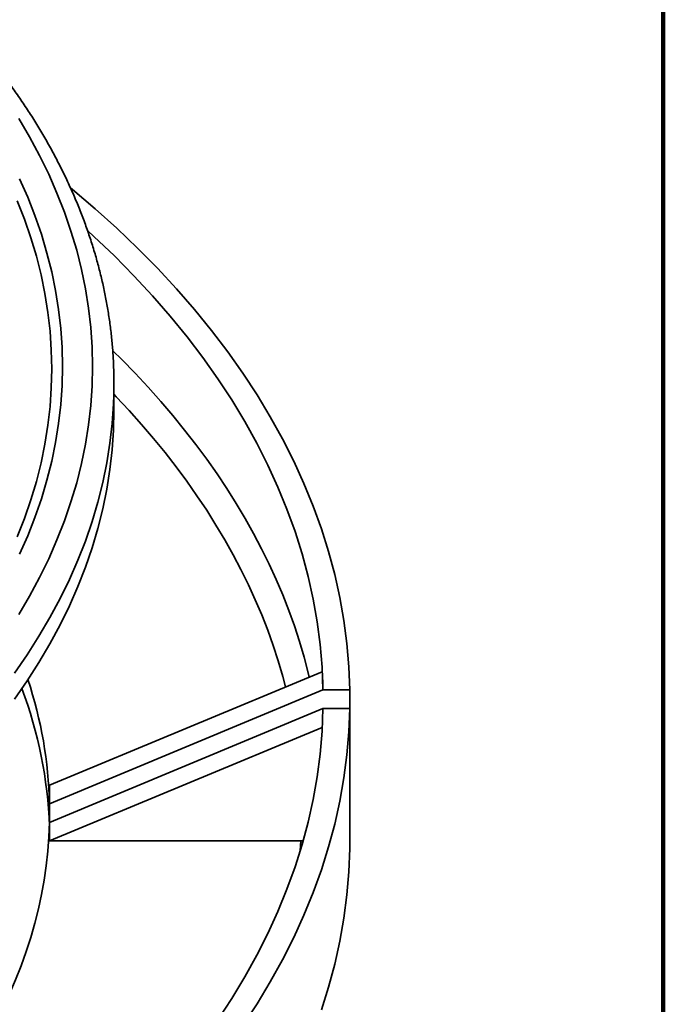
# Model space of a CAD drawing. Units: inches. Extents: x 0.2 to 8.4, y 0.1 to 10.9.
# Drawn here: x 8.1 to 8.4, y 8.1 to 8.6 of the extents above; entities that cross this region are included whole.
import ezdxf

# ---------------------------------------------------------------- set-up
doc = ezdxf.new("R2010")
doc.units = ezdxf.units.IN
doc.header["$MEASUREMENT"] = 0

msp = doc.modelspace()

# ---------------------------------------------------------------- linework, layer by layer
at = {"color": 7, "linetype": 'Continuous', "lineweight": 100}
msp.add_line((8.398437499999998, 0.06250000000000296), (8.398437499999998, 10.9375), dxfattribs=at)
at = {"color": 7, "linetype": 'Continuous', "lineweight": 35}
for p, q in [((8.131616402656835, 8.412612436562739), (8.131616402656835, 8.425370887529875)), ((8.232806173889733, 8.285661720909127), (8.100315903184846, 8.230513051834047)), ((8.233137520299655, 8.27677953340693), (8.100315937754111, 8.221492933129495)), ((8.233137520299655, 8.27677953340693), (8.246159071232302, 8.27677953340693)), ((8.246159071232302, 8.27677953340693), (8.246159071232302, 8.26775941559497)), ((8.100315937754111, 8.212472794468532), (8.233137520299655, 8.26775943465879)), ((8.246159071232302, 8.26775943465879), (8.233137520299655, 8.26775943465879)), ((8.246159071232302, 8.26775943465879), (8.246159071232302, 8.199714362834069)), ((8.100315903184846, 8.20345267576398), (8.232798326666462, 8.258598111371557)), ((8.100315903184846, 8.230513051834047), (8.100315937754111, 8.221492933129495)), ((8.100315937754111, 8.221492933129495), (8.100315937754111, 8.212472825297363)), ((8.100315903184846, 8.20345267576398), (8.100315937754111, 8.212472794468532)), ((8.22238412801571, 8.20345267576398), (8.100315903184846, 8.20345267576398)), ((8.22238412801571, 8.20345267576398), (8.223417921900813, 8.203524570441424))]:
    msp.add_line(p, q, dxfattribs=at)
at = {"color": 8, "linetype": 'Continuous', "lineweight": 35}
msp.add_line((8.222070031669277, 8.19867798440779), (8.22238412801571, 8.20345267576398), dxfattribs=at)
at = {"color": 8, "linetype": 'Continuous', "lineweight": 35, "flags": 128}
for points in [[(8.08535071258348, 8.313437388058652), (8.090610097922943, 8.32238170233148), (8.095462119037624, 8.331402409750192), (8.099903405424138, 8.340493373718035), (8.103930966841016, 8.349648317943377), (8.10754203774702, 8.358860976112789), (8.110734094585766, 8.368125061956427), (8.11350497677816, 8.377434219357008), (8.115852800299232, 8.386782052284422), (8.1177759403935, 8.396162154730359), (8.119273100713514, 8.405568110708293), (8.120343226896667, 8.41499344436247), (8.120985592988392, 8.424431749684572), (8.121199784157497, 8.433876520884226), (8.120985592988392, 8.44332129208388), (8.120343226896667, 8.452759597405983), (8.119273100713514, 8.46218493106016), (8.1177759403935, 8.471590887038094), (8.115852800299232, 8.48097098948403), (8.11350497677816, 8.490318822411444), (8.110734094585766, 8.499627979812026), (8.10754203774702, 8.508892065655663), (8.103930966841018, 8.518104723825076), (8.099903405424138, 8.527259668050418), (8.095462119037625, 8.536350632018262), (8.090610097922943, 8.545371339436972), (8.085350712583482, 8.5543156537098)], [(8.08579764133264, 8.342675298067197), (8.089731087924164, 8.351616339488425), (8.093257757968424, 8.360613757774104), (8.096375248901461, 8.36966137641466), (8.099081417428819, 8.378753008922313), (8.101374379525524, 8.387882418918252), (8.10325257957463, 8.397043360045458), (8.104714738513312, 8.406229546034094), (8.105759871117504, 8.415434660679693), (8.106387234147995, 8.42465244764704), (8.106596412773602, 8.433876520884226), (8.106387234147995, 8.443100594121413), (8.105759871117504, 8.452318381088759), (8.104714738513312, 8.461523495734358), (8.10325257957463, 8.470709681722994), (8.101374379525526, 8.479870622850202), (8.099081417428819, 8.489000032846139), (8.096375248901461, 8.498091665353792), (8.093257757968424, 8.507139283994348), (8.089731087924164, 8.516136702280027), (8.08579764133264, 8.525077743701255)], [(8.084666673242184, 8.35117869765807), (8.088163233456182, 8.360099343626034), (8.091254140624043, 8.369069750907805), (8.093937199597407, 8.378083822819463), (8.096210612774465, 8.387135332960398), (8.098072789969008, 8.396218094842828), (8.09952246940284, 8.405325912000771), (8.10055868313653, 8.414452478207972), (8.1011806533616, 8.423591596998444), (8.101388068954668, 8.432736982102345), (8.1011806533616, 8.441882367206246), (8.10055868313653, 8.451021485996717), (8.09952246940284, 8.460148052203918), (8.098072789969008, 8.469255869361861), (8.096210612774467, 8.478338631244293), (8.093937199597407, 8.487390141385227), (8.091254140624045, 8.496404213296882), (8.088163233456182, 8.505374620578657), (8.084666673242184, 8.51429526654662)], [(8.131079853086842, 8.441540341814756), (8.135363641899687, 8.437289246845333), (8.141906981614122, 8.430568246520561), (8.14823830802318, 8.423779933217457), (8.154355495117027, 8.416926492163151), (8.160256555162903, 8.410010188410432), (8.165939534997303, 8.403033267055669), (8.171402585164522, 8.395998072977294), (8.176643925347387, 8.388906871228096), (8.181661792513356, 8.381761996708297), (8.186454579191585, 8.374565814252746), (8.191020695195858, 8.367320678718077), (8.195358636763126, 8.360028974895553), (8.199466986553505, 8.35269307759822), (8.203344396365637, 8.345315401551959), (8.206989552567434, 8.337898381439054), (8.2104013489424, 8.330444451941792), (8.213578558281608, 8.322956037764259), (8.216520229930259, 8.315435643436182), (8.219225326810385, 8.307885703639851), (8.221693019259616, 8.300308692970376), (8.223922460330945, 8.2927071359139), (8.225912924069798, 8.285083487109127), (8.226414178419706, 8.283001075409375)], [(8.083248227139741, 8.28499562820203), (8.08941234201152, 8.293914986981408), (8.095169887751627, 8.302924448961846), (8.100516923463793, 8.312017827655566), (8.105449819375137, 8.32118887670555), (8.10996513584374, 8.330431339776574), (8.114059830774242, 8.339738870729562), (8.117731069486867, 8.34910508351261), (8.120976328425234, 8.358523572117402), (8.123793395156351, 8.36798787066639), (8.126180368370612, 8.377491493325609), (8.12813553688938, 8.387027944282886), (8.129657638934457, 8.396590667856822), (8.130745602858616, 8.406173098387798), (8.131398685422647, 8.415768700150824), (8.131544256599714, 8.419842382615833)], [(8.214972270074579, 8.278238412470785), (8.213596136753122, 8.283397344587383), (8.211395526449229, 8.290884910617399), (8.208960450102007, 8.29834821962839), (8.206291685519933, 8.30578486687269), (8.203390131503907, 8.313192417668008), (8.2002567214241, 8.320568417375647), (8.196892475073845, 8.327910441291522), (8.193298533238902, 8.335216114602584), (8.189476036705035, 8.342483022582957), (8.185426212681167, 8.34970878044138), (8.181150461222552, 8.356891023343016), (8.17665014781518, 8.364027406409425), (8.17192674165283, 8.371115564805764), (8.166981798352456, 8.378153203544631), (8.161816925384901, 8.385137997704005), (8.156433868498075, 8.392067662274691), (8.150834338870618, 8.398939932203902), (8.145020185958238, 8.405752542438854), (8.138993311070536, 8.412503277817798), (8.132755684655647, 8.41918988326615), (8.131616428583786, 8.42038051774144)]]:
    msp.add_lwpolyline(points, dxfattribs=at)
at = {"color": 7, "linetype": 'Continuous', "lineweight": 35, "flags": 128}
for points in [[(8.246159071232302, 8.27677953340693), (8.245702342096372, 8.288035987618494), (8.244738723820257, 8.299281765149535), (8.243268838650732, 8.310509282563418), (8.241293758235033, 8.321710936467094), (8.23881476163598, 8.332879163380344), (8.235833542747585, 8.34400635991012), (8.232352141156513, 8.355085082314675), (8.228372838434288, 8.366107787070195), (8.223898382837517, 8.377067020456732), (8.218931816461565, 8.387955398601767), (8.213476475240554, 8.398765527654584), (8.207536023516631, 8.40949010356832), (8.201114505893855, 8.420121882165349), (8.194216278099686, 8.43065367913728), (8.1868459724157, 8.441078350088546), (8.179008584100762, 8.45138886038385), (8.17070941953713, 8.461578235257127), (8.161954113515081, 8.471639589746172), (8.152748542809753, 8.481566098758014), (8.14309897310052, 8.491351071905463), (8.133011912051614, 8.50098787867057), (8.122494152523705, 8.510470003284752), (8.111552858997076, 8.519791034750588), (8.110501495282776, 8.520659802231789)], [(8.233137520299655, 8.27677953340693), (8.232685285168241, 8.28783921739425), (8.231735045197878, 8.29888836439593), (8.23028752634314, 8.309919490757398), (8.22834362740493, 8.320925172693318), (8.225904696584605, 8.33189796646194), (8.222972427776174, 8.342830428321514), (8.219548756858504, 8.353715214312356), (8.21563601725702, 8.36454491062733), (8.211236801666635, 8.375312193263165), (8.206354169467344, 8.386009828020438), (8.200991352885474, 8.396630560743315), (8.195152016263169, 8.40716720712341), (8.188840117781329, 8.417612652699772), (8.18205989217498, 8.427959822924278), (8.174815919871802, 8.438201723074453), (8.167113126992133, 8.448331438253474), (8.158956698925795, 8.458342103455543), (8.15035214947064, 8.46822694347872), (8.141305320832538, 8.477979312837746), (8.131822305844535, 8.487592581014669), (8.121909543032334, 8.49706027714283), (8.118885752093464, 8.499841292986098)], [(8.131544256599714, 8.419842382615833), (8.131616402656835, 8.425370887529875), (8.13154622704785, 8.430823617946812)], [(8.083248227139741, 8.272237177234896), (8.08941234201152, 8.281156536014272), (8.095169887751627, 8.29016599799471), (8.100516923463793, 8.29925937668843), (8.105449819375137, 8.308430425738415), (8.10996513584374, 8.31767288880944), (8.114059830774242, 8.326980419762426), (8.117731069486867, 8.336346632545474), (8.120976328425234, 8.345765121150267), (8.123793395156351, 8.355229419699254), (8.126180368370612, 8.364733042358473), (8.12813553688938, 8.37426949331575), (8.129657638934457, 8.383832216889687), (8.130745602858616, 8.393414647420663), (8.131398685422647, 8.403010249183689), (8.131616402656835, 8.412612436562739)], [(8.182059892174978, 8.116579145141444), (8.188840117781329, 8.126926315365951), (8.195152016263167, 8.137371760942312), (8.200991352885472, 8.147908407322406), (8.206354169467343, 8.158529140045285), (8.211236801666633, 8.169226774802558), (8.21563601725702, 8.179994057438392), (8.219548756858504, 8.190823753753367), (8.222972427776174, 8.201708539744207), (8.225904696584605, 8.212641001603783), (8.22834362740493, 8.223613795372403), (8.23028752634314, 8.234619477308323), (8.231735045197878, 8.245650603669791), (8.232685285168241, 8.256699750671471), (8.233137520299655, 8.26775943465879)], [(8.194216278099685, 8.113885288928442), (8.201114505893855, 8.124417085900372), (8.20753602351663, 8.135048864497401), (8.213476475240554, 8.145773440411139), (8.218931816461565, 8.156583569463955), (8.223898382837517, 8.167471947608991), (8.228372838434288, 8.178431180995526), (8.232352141156513, 8.189453885751048), (8.235833542747585, 8.200532608155601), (8.23881476163598, 8.211659804685377), (8.241293758235033, 8.222828031598628), (8.243268838650732, 8.234029685502303), (8.244738723820255, 8.245257202916186), (8.245702342096372, 8.256502980447227), (8.246159071232302, 8.26775943465879)], [(8.100315937754111, 8.212472794468532), (8.10003634153466, 8.205455122120066), (8.099512150477084, 8.198442089637435), (8.098743641135512, 8.191436570743997), (8.097731020925535, 8.184441399250282), (8.096474739247602, 8.177459428923232), (8.094975331925333, 8.170493443682354), (8.093233369351605, 8.163546287316379), (8.091249560196363, 8.156620803614048), (8.089024734121981, 8.149719746560246), (8.086559789929359, 8.142845949965503), (8.083855695557931, 8.1360021678147), (8.080913574508829, 8.129191203983753), (8.077734584852445, 8.122415802479338)], [(8.232352141156513, 8.121408813926326), (8.235833542747585, 8.13248753633088), (8.23881476163598, 8.143614732860655), (8.241293758235033, 8.154782959773906), (8.243268838650732, 8.165984613677582), (8.244738723820255, 8.177212131091464), (8.245702342096372, 8.188457908622505), (8.246159071232302, 8.199714362834069)]]:
    msp.add_lwpolyline(points, dxfattribs=at)
at = {"color": 7, "linetype": 'Continuous', "lineweight": 35}
for centre, radius, start, end in [((7.892086827540959, 8.216390780098143), 0.2082916088221421, 1.403614282293841, 18.30291275625414), ((7.889993219594245, 8.203323564541057), 0.2103981660579301, 1.982910914229171, 20.62714204402466)]:
    msp.add_arc(centre, radius, start, end, dxfattribs=at)
msp.add_ellipse((7.496199770378877, 7.96552122527293), major_axis=(0.7122401522269463, 0.4057756044887686), ratio=0.4666296395835376, start_param=6.033949204297064, end_param=6.05515578225747, dxfattribs=at)
msp.add_open_spline([(8.131522408823912, 8.431002188285326), (8.131477980221439, 8.43264430039513), (8.131371896829384, 8.436565216495257), (8.13095564672247, 8.442760925447274), (8.130311203452653, 8.449586962988919), (8.129445973904181, 8.456404657447061), (8.128369663028666, 8.463212024081777), (8.127079967067152, 8.47000694114953), (8.125577849204566, 8.476787300659511), (8.123863540056588, 8.483550960852106), (8.121937276850652, 8.49029574725128), (8.119799822431823, 8.497019490530846), (8.117451390898575, 8.503719940568677), (8.114892727118574, 8.510394861721553), (8.112124493743691, 8.517041979750902), (8.109147295167917, 8.523658968633745), (8.105962180490579, 8.530243537374888), (8.1025699456122, 8.536793329500147), (8.09897168507647, 8.543306006800869), (8.095168379772783, 8.549779188739594), (8.091161454828987, 8.556210549068373), (8.086952007471385, 8.56259770151156), (8.082541597076762, 8.568938324052368), (8.077931854382953, 8.575230156068436), (8.073123304366508, 8.581470527837187), (8.068121903827118, 8.58765859496945), (8.062913826713437, 8.593786833125113), (8.058672504574746, 8.598606689523011), (8.056102496510734, 8.601360969990372), (8.055399650317659, 8.602114211028118)], degree=3, knots=[0, 0, 0, 0, 0.0274249780080416, 0.06548337179615503, 0.1035468114911574, 0.1416189048737284, 0.1797034307525996, 0.2178037489184305, 0.2559230244632785, 0.2940642238612335, 0.3322296980802708, 0.3704217751204994, 0.4086420910250518, 0.4468920182513554, 0.4851726316195889, 0.52348442797035, 0.5618275916074238, 0.6002020732139185, 0.6386074796080125, 0.6770429185557842, 0.7155075687816884, 0.7540001127938245, 0.7925192749083118, 0.8310635806132134, 0.8696313732230766, 0.9082210916699657, 0.9468309943442593, 0.9854593323118129, 1, 1, 1, 1], dxfattribs=at)

doc.saveas('drawing.dxf')
